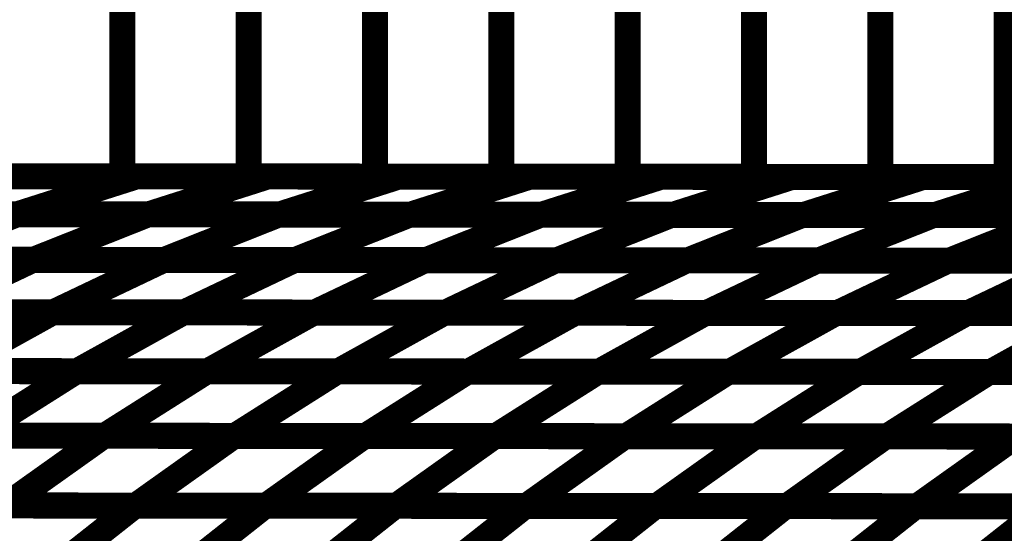
# Model space of a CAD drawing. Extents: x -2.02 to 2.2, y -1.32 to 4.91.
# Drawn here: x 0.12 to 0.23, y -0.76 to -0.71 of the extents above; entities that cross this region are included whole.
import ezdxf

# ---------------------------------------------------------------- set-up
doc = ezdxf.new("R2010")
doc.units = 0
doc.header["$MEASUREMENT"] = 0

msp = doc.modelspace()

# ---------------------------------------------------------------- linework, layer by layer
at = {"color": 0}
for points in [[(0.130811, -0.464453, 0.003, 0.003, 0), (0.130811, -0.723543, 0.003, 0.003, 0)], [(0.130811, -0.723543, 0.003, 0.003, 0), (0.130811, -0.464453, 0.003, 0.003, 0)], [(0.130811, -0.464453, 0.003, 0.003, 0), (0.130811, -0.723543, 0.003, 0.003, 0)], [(0.130811, -0.723543, 0.003, 0.003, 0), (0.130811, -0.464453, 0.003, 0.003, 0)], [(0.14535, -0.464465, 0.003, 0.003, 0), (0.14535, -0.723555, 0.003, 0.003, 0)], [(0.14535, -0.723555, 0.003, 0.003, 0), (0.14535, -0.464465, 0.003, 0.003, 0)], [(0.14535, -0.464465, 0.003, 0.003, 0), (0.14535, -0.723555, 0.003, 0.003, 0)], [(0.14535, -0.723555, 0.003, 0.003, 0), (0.14535, -0.464465, 0.003, 0.003, 0)], [(0.15989, -0.464476, 0.003, 0.003, 0), (0.15989, -0.723567, 0.003, 0.003, 0)], [(0.15989, -0.723567, 0.003, 0.003, 0), (0.15989, -0.464476, 0.003, 0.003, 0)], [(0.15989, -0.464476, 0.003, 0.003, 0), (0.15989, -0.723567, 0.003, 0.003, 0)], [(0.15989, -0.723567, 0.003, 0.003, 0), (0.15989, -0.464476, 0.003, 0.003, 0)], [(0.174429, -0.464488, 0.003, 0.003, 0), (0.174429, -0.723579, 0.003, 0.003, 0)], [(0.174429, -0.723579, 0.003, 0.003, 0), (0.174429, -0.464488, 0.003, 0.003, 0)], [(0.174429, -0.464488, 0.003, 0.003, 0), (0.174429, -0.723579, 0.003, 0.003, 0)], [(0.174429, -0.723579, 0.003, 0.003, 0), (0.174429, -0.464488, 0.003, 0.003, 0)], [(0.188969, -0.464504, 0.003, 0.003, 0), (0.188969, -0.723594, 0.003, 0.003, 0)], [(0.188969, -0.723594, 0.003, 0.003, 0), (0.188969, -0.464504, 0.003, 0.003, 0)], [(0.188969, -0.464504, 0.003, 0.003, 0), (0.188969, -0.723594, 0.003, 0.003, 0)], [(0.188969, -0.723594, 0.003, 0.003, 0), (0.188969, -0.464504, 0.003, 0.003, 0)], [(0.203508, -0.464516, 0.003, 0.003, 0), (0.203508, -0.723606, 0.003, 0.003, 0)], [(0.203508, -0.723606, 0.003, 0.003, 0), (0.203508, -0.464516, 0.003, 0.003, 0)], [(0.203508, -0.464516, 0.003, 0.003, 0), (0.203508, -0.723606, 0.003, 0.003, 0)], [(0.203508, -0.723606, 0.003, 0.003, 0), (0.203508, -0.464516, 0.003, 0.003, 0)], [(0.218051, -0.464528, 0.003, 0.003, 0), (0.218051, -0.723618, 0.003, 0.003, 0)], [(0.218051, -0.723618, 0.003, 0.003, 0), (0.218051, -0.464528, 0.003, 0.003, 0)], [(0.218051, -0.464528, 0.003, 0.003, 0), (0.218051, -0.723618, 0.003, 0.003, 0)], [(0.218051, -0.723618, 0.003, 0.003, 0), (0.218051, -0.464528, 0.003, 0.003, 0)], [(0.232591, -0.464539, 0.003, 0.003, 0), (0.232591, -0.72363, 0.003, 0.003, 0)], [(0.232591, -0.72363, 0.003, 0.003, 0), (0.232591, -0.464539, 0.003, 0.003, 0)], [(0.232591, -0.464539, 0.003, 0.003, 0), (0.232591, -0.72363, 0.003, 0.003, 0)], [(0.232591, -0.72363, 0.003, 0.003, 0), (0.232591, -0.464539, 0.003, 0.003, 0)], [(0.450693, -0.723811, 0.003, 0.003, 0), (-0.276311, -0.723205, 0.003, 0.003, 0)], [(-0.276311, -0.723205, 0.003, 0.003, 0), (0.450693, -0.723811, 0.003, 0.003, 0)], [(0.450693, -0.723811, 0.003, 0.003, 0), (-0.276311, -0.723205, 0.003, 0.003, 0)], [(-0.276311, -0.723205, 0.003, 0.003, 0), (0.450693, -0.723811, 0.003, 0.003, 0)], [(0.130811, -0.723543, 0.003, 0.003, 0), (0.101728, -0.72352, 0.003, 0.003, 0)], [(0.130811, -0.723543, 0.003, 0.003, 0), (0.101728, -0.72352, 0.003, 0.003, 0)], [(0.102276, -0.72352, 0.003, 0.003, 0), (0.132441, -0.723547, 0.003, 0.003, 0)], [(0.102276, -0.72352, 0.003, 0.003, 0), (0.132441, -0.723547, 0.003, 0.003, 0)], [(0.14535, -0.723555, 0.003, 0.003, 0), (0.116268, -0.723531, 0.003, 0.003, 0)], [(0.14535, -0.723555, 0.003, 0.003, 0), (0.116268, -0.723531, 0.003, 0.003, 0)], [(0.117362, -0.723531, 0.003, 0.003, 0), (0.147528, -0.723559, 0.003, 0.003, 0)], [(0.117362, -0.723531, 0.003, 0.003, 0), (0.147528, -0.723559, 0.003, 0.003, 0)], [(0.132441, -0.723547, 0.003, 0.003, 0), (0.118748, -0.727917, 0.003, 0.003, 0)], [(0.118748, -0.727917, 0.003, 0.003, 0), (0.132441, -0.723547, 0.003, 0.003, 0)], [(0.132441, -0.723547, 0.003, 0.003, 0), (0.118748, -0.727917, 0.003, 0.003, 0)], [(0.118748, -0.727917, 0.003, 0.003, 0), (0.132441, -0.723547, 0.003, 0.003, 0)], [(0.15989, -0.723567, 0.003, 0.003, 0), (0.130811, -0.723543, 0.003, 0.003, 0)], [(0.15989, -0.723567, 0.003, 0.003, 0), (0.130811, -0.723543, 0.003, 0.003, 0)], [(0.132441, -0.723547, 0.003, 0.003, 0), (0.162614, -0.723571, 0.003, 0.003, 0)], [(0.132441, -0.723547, 0.003, 0.003, 0), (0.162614, -0.723571, 0.003, 0.003, 0)], [(0.147528, -0.723559, 0.003, 0.003, 0), (0.133835, -0.727929, 0.003, 0.003, 0)], [(0.133835, -0.727929, 0.003, 0.003, 0), (0.147528, -0.723559, 0.003, 0.003, 0)], [(0.147528, -0.723559, 0.003, 0.003, 0), (0.133835, -0.727929, 0.003, 0.003, 0)], [(0.133835, -0.727929, 0.003, 0.003, 0), (0.147528, -0.723559, 0.003, 0.003, 0)], [(0.174429, -0.723579, 0.003, 0.003, 0), (0.14535, -0.723555, 0.003, 0.003, 0)], [(0.174429, -0.723579, 0.003, 0.003, 0), (0.14535, -0.723555, 0.003, 0.003, 0)], [(0.147528, -0.723559, 0.003, 0.003, 0), (0.177705, -0.723583, 0.003, 0.003, 0)], [(0.147528, -0.723559, 0.003, 0.003, 0), (0.177705, -0.723583, 0.003, 0.003, 0)], [(0.162614, -0.723571, 0.003, 0.003, 0), (0.148921, -0.727941, 0.003, 0.003, 0)], [(0.148921, -0.727941, 0.003, 0.003, 0), (0.162614, -0.723571, 0.003, 0.003, 0)], [(0.162614, -0.723571, 0.003, 0.003, 0), (0.148921, -0.727941, 0.003, 0.003, 0)], [(0.148921, -0.727941, 0.003, 0.003, 0), (0.162614, -0.723571, 0.003, 0.003, 0)], [(0.188969, -0.723594, 0.003, 0.003, 0), (0.15989, -0.723567, 0.003, 0.003, 0)], [(0.188969, -0.723594, 0.003, 0.003, 0), (0.15989, -0.723567, 0.003, 0.003, 0)], [(0.162614, -0.723571, 0.003, 0.003, 0), (0.192795, -0.723594, 0.003, 0.003, 0)], [(0.162614, -0.723571, 0.003, 0.003, 0), (0.192795, -0.723594, 0.003, 0.003, 0)], [(0.177705, -0.723583, 0.003, 0.003, 0), (0.164012, -0.727953, 0.003, 0.003, 0)], [(0.164012, -0.727953, 0.003, 0.003, 0), (0.177705, -0.723583, 0.003, 0.003, 0)], [(0.177705, -0.723583, 0.003, 0.003, 0), (0.164012, -0.727953, 0.003, 0.003, 0)], [(0.164012, -0.727953, 0.003, 0.003, 0), (0.177705, -0.723583, 0.003, 0.003, 0)], [(0.203508, -0.723606, 0.003, 0.003, 0), (0.174429, -0.723579, 0.003, 0.003, 0)], [(0.203508, -0.723606, 0.003, 0.003, 0), (0.174429, -0.723579, 0.003, 0.003, 0)], [(0.177705, -0.723583, 0.003, 0.003, 0), (0.207886, -0.72361, 0.003, 0.003, 0)], [(0.177705, -0.723583, 0.003, 0.003, 0), (0.207886, -0.72361, 0.003, 0.003, 0)], [(0.192795, -0.723594, 0.003, 0.003, 0), (0.179102, -0.727965, 0.003, 0.003, 0)], [(0.179102, -0.727965, 0.003, 0.003, 0), (0.192795, -0.723594, 0.003, 0.003, 0)], [(0.192795, -0.723594, 0.003, 0.003, 0), (0.179102, -0.727965, 0.003, 0.003, 0)], [(0.179102, -0.727965, 0.003, 0.003, 0), (0.192795, -0.723594, 0.003, 0.003, 0)], [(0.218051, -0.723618, 0.003, 0.003, 0), (0.188969, -0.723594, 0.003, 0.003, 0)], [(0.218051, -0.723618, 0.003, 0.003, 0), (0.188969, -0.723594, 0.003, 0.003, 0)], [(0.192795, -0.723594, 0.003, 0.003, 0), (0.222961, -0.723622, 0.003, 0.003, 0)], [(0.192795, -0.723594, 0.003, 0.003, 0), (0.222961, -0.723622, 0.003, 0.003, 0)], [(0.207886, -0.72361, 0.003, 0.003, 0), (0.194193, -0.72798, 0.003, 0.003, 0)], [(0.194193, -0.72798, 0.003, 0.003, 0), (0.207886, -0.72361, 0.003, 0.003, 0)], [(0.207886, -0.72361, 0.003, 0.003, 0), (0.194193, -0.72798, 0.003, 0.003, 0)], [(0.194193, -0.72798, 0.003, 0.003, 0), (0.207886, -0.72361, 0.003, 0.003, 0)], [(0.232591, -0.72363, 0.003, 0.003, 0), (0.203508, -0.723606, 0.003, 0.003, 0)], [(0.232591, -0.72363, 0.003, 0.003, 0), (0.203508, -0.723606, 0.003, 0.003, 0)], [(0.207886, -0.72361, 0.003, 0.003, 0), (0.238047, -0.723634, 0.003, 0.003, 0)], [(0.207886, -0.72361, 0.003, 0.003, 0), (0.238047, -0.723634, 0.003, 0.003, 0)], [(0.222961, -0.723622, 0.003, 0.003, 0), (0.209268, -0.727992, 0.003, 0.003, 0)], [(0.209268, -0.727992, 0.003, 0.003, 0), (0.222961, -0.723622, 0.003, 0.003, 0)], [(0.222961, -0.723622, 0.003, 0.003, 0), (0.209268, -0.727992, 0.003, 0.003, 0)], [(0.209268, -0.727992, 0.003, 0.003, 0), (0.222961, -0.723622, 0.003, 0.003, 0)], [(0.24713, -0.723642, 0.003, 0.003, 0), (0.218051, -0.723618, 0.003, 0.003, 0)], [(0.24713, -0.723642, 0.003, 0.003, 0), (0.218051, -0.723618, 0.003, 0.003, 0)], [(0.222961, -0.723622, 0.003, 0.003, 0), (0.253138, -0.723646, 0.003, 0.003, 0)], [(0.222961, -0.723622, 0.003, 0.003, 0), (0.253138, -0.723646, 0.003, 0.003, 0)], [(0.238047, -0.723634, 0.003, 0.003, 0), (0.224354, -0.728004, 0.003, 0.003, 0)], [(0.224354, -0.728004, 0.003, 0.003, 0), (0.238047, -0.723634, 0.003, 0.003, 0)], [(0.238047, -0.723634, 0.003, 0.003, 0), (0.224354, -0.728004, 0.003, 0.003, 0)], [(0.224354, -0.728004, 0.003, 0.003, 0), (0.238047, -0.723634, 0.003, 0.003, 0)], [(0.261669, -0.723654, 0.003, 0.003, 0), (0.232591, -0.72363, 0.003, 0.003, 0)], [(0.261669, -0.723654, 0.003, 0.003, 0), (0.232591, -0.72363, 0.003, 0.003, 0)], [(0.088559, -0.72789, 0.003, 0.003, 0), (0.118689, -0.727917, 0.003, 0.003, 0)], [(0.088559, -0.72789, 0.003, 0.003, 0), (0.118689, -0.727917, 0.003, 0.003, 0)], [(0.118748, -0.727917, 0.003, 0.003, 0), (0.088583, -0.72789, 0.003, 0.003, 0)], [(0.118748, -0.727917, 0.003, 0.003, 0), (0.088583, -0.72789, 0.003, 0.003, 0)], [(0.103626, -0.727902, 0.003, 0.003, 0), (0.133756, -0.727929, 0.003, 0.003, 0)], [(0.103626, -0.727902, 0.003, 0.003, 0), (0.133756, -0.727929, 0.003, 0.003, 0)], [(0.133835, -0.727929, 0.003, 0.003, 0), (0.103669, -0.727902, 0.003, 0.003, 0)], [(0.133835, -0.727929, 0.003, 0.003, 0), (0.103669, -0.727902, 0.003, 0.003, 0)], [(0.118689, -0.727917, 0.003, 0.003, 0), (0.10552, -0.733157, 0.003, 0.003, 0)], [(0.10552, -0.733157, 0.003, 0.003, 0), (0.118689, -0.727917, 0.003, 0.003, 0)], [(0.118689, -0.727917, 0.003, 0.003, 0), (0.10552, -0.733157, 0.003, 0.003, 0)], [(0.10552, -0.733157, 0.003, 0.003, 0), (0.118689, -0.727917, 0.003, 0.003, 0)], [(0.118689, -0.727917, 0.003, 0.003, 0), (0.148819, -0.727941, 0.003, 0.003, 0)], [(0.118689, -0.727917, 0.003, 0.003, 0), (0.148819, -0.727941, 0.003, 0.003, 0)], [(0.148921, -0.727941, 0.003, 0.003, 0), (0.118748, -0.727917, 0.003, 0.003, 0)], [(0.148921, -0.727941, 0.003, 0.003, 0), (0.118748, -0.727917, 0.003, 0.003, 0)], [(0.133756, -0.727929, 0.003, 0.003, 0), (0.120583, -0.733169, 0.003, 0.003, 0)], [(0.120583, -0.733169, 0.003, 0.003, 0), (0.133756, -0.727929, 0.003, 0.003, 0)], [(0.133756, -0.727929, 0.003, 0.003, 0), (0.120583, -0.733169, 0.003, 0.003, 0)], [(0.120583, -0.733169, 0.003, 0.003, 0), (0.133756, -0.727929, 0.003, 0.003, 0)], [(0.133756, -0.727929, 0.003, 0.003, 0), (0.163886, -0.727953, 0.003, 0.003, 0)], [(0.133756, -0.727929, 0.003, 0.003, 0), (0.163886, -0.727953, 0.003, 0.003, 0)], [(0.164012, -0.727953, 0.003, 0.003, 0), (0.133835, -0.727929, 0.003, 0.003, 0)], [(0.164012, -0.727953, 0.003, 0.003, 0), (0.133835, -0.727929, 0.003, 0.003, 0)], [(0.148819, -0.727941, 0.003, 0.003, 0), (0.135646, -0.733181, 0.003, 0.003, 0)], [(0.135646, -0.733181, 0.003, 0.003, 0), (0.148819, -0.727941, 0.003, 0.003, 0)], [(0.148819, -0.727941, 0.003, 0.003, 0), (0.135646, -0.733181, 0.003, 0.003, 0)], [(0.135646, -0.733181, 0.003, 0.003, 0), (0.148819, -0.727941, 0.003, 0.003, 0)], [(0.148819, -0.727941, 0.003, 0.003, 0), (0.178949, -0.727965, 0.003, 0.003, 0)], [(0.148819, -0.727941, 0.003, 0.003, 0), (0.178949, -0.727965, 0.003, 0.003, 0)], [(0.179102, -0.727965, 0.003, 0.003, 0), (0.148921, -0.727941, 0.003, 0.003, 0)], [(0.179102, -0.727965, 0.003, 0.003, 0), (0.148921, -0.727941, 0.003, 0.003, 0)], [(0.163886, -0.727953, 0.003, 0.003, 0), (0.150713, -0.733193, 0.003, 0.003, 0)], [(0.150713, -0.733193, 0.003, 0.003, 0), (0.163886, -0.727953, 0.003, 0.003, 0)], [(0.163886, -0.727953, 0.003, 0.003, 0), (0.150713, -0.733193, 0.003, 0.003, 0)], [(0.150713, -0.733193, 0.003, 0.003, 0), (0.163886, -0.727953, 0.003, 0.003, 0)], [(0.163886, -0.727953, 0.003, 0.003, 0), (0.194016, -0.72798, 0.003, 0.003, 0)], [(0.163886, -0.727953, 0.003, 0.003, 0), (0.194016, -0.72798, 0.003, 0.003, 0)], [(0.194193, -0.72798, 0.003, 0.003, 0), (0.164012, -0.727953, 0.003, 0.003, 0)], [(0.194193, -0.72798, 0.003, 0.003, 0), (0.164012, -0.727953, 0.003, 0.003, 0)], [(0.178949, -0.727965, 0.003, 0.003, 0), (0.16578, -0.733205, 0.003, 0.003, 0)], [(0.16578, -0.733205, 0.003, 0.003, 0), (0.178949, -0.727965, 0.003, 0.003, 0)], [(0.178949, -0.727965, 0.003, 0.003, 0), (0.16578, -0.733205, 0.003, 0.003, 0)], [(0.16578, -0.733205, 0.003, 0.003, 0), (0.178949, -0.727965, 0.003, 0.003, 0)], [(0.178949, -0.727965, 0.003, 0.003, 0), (0.209083, -0.727992, 0.003, 0.003, 0)], [(0.178949, -0.727965, 0.003, 0.003, 0), (0.209083, -0.727992, 0.003, 0.003, 0)], [(0.209268, -0.727992, 0.003, 0.003, 0), (0.179102, -0.727965, 0.003, 0.003, 0)], [(0.209268, -0.727992, 0.003, 0.003, 0), (0.179102, -0.727965, 0.003, 0.003, 0)], [(0.194016, -0.72798, 0.003, 0.003, 0), (0.180843, -0.73322, 0.003, 0.003, 0)], [(0.180843, -0.73322, 0.003, 0.003, 0), (0.194016, -0.72798, 0.003, 0.003, 0)], [(0.194016, -0.72798, 0.003, 0.003, 0), (0.180843, -0.73322, 0.003, 0.003, 0)], [(0.180843, -0.73322, 0.003, 0.003, 0), (0.194016, -0.72798, 0.003, 0.003, 0)], [(0.194016, -0.72798, 0.003, 0.003, 0), (0.22415, -0.728004, 0.003, 0.003, 0)], [(0.194016, -0.72798, 0.003, 0.003, 0), (0.22415, -0.728004, 0.003, 0.003, 0)], [(0.224354, -0.728004, 0.003, 0.003, 0), (0.194193, -0.72798, 0.003, 0.003, 0)], [(0.224354, -0.728004, 0.003, 0.003, 0), (0.194193, -0.72798, 0.003, 0.003, 0)], [(0.209083, -0.727992, 0.003, 0.003, 0), (0.195909, -0.733232, 0.003, 0.003, 0)], [(0.195909, -0.733232, 0.003, 0.003, 0), (0.209083, -0.727992, 0.003, 0.003, 0)], [(0.209083, -0.727992, 0.003, 0.003, 0), (0.195909, -0.733232, 0.003, 0.003, 0)], [(0.195909, -0.733232, 0.003, 0.003, 0), (0.209083, -0.727992, 0.003, 0.003, 0)], [(0.209083, -0.727992, 0.003, 0.003, 0), (0.239213, -0.728016, 0.003, 0.003, 0)], [(0.209083, -0.727992, 0.003, 0.003, 0), (0.239213, -0.728016, 0.003, 0.003, 0)], [(0.239445, -0.728016, 0.003, 0.003, 0), (0.209268, -0.727992, 0.003, 0.003, 0)], [(0.239445, -0.728016, 0.003, 0.003, 0), (0.209268, -0.727992, 0.003, 0.003, 0)], [(0.22415, -0.728004, 0.003, 0.003, 0), (0.210976, -0.733244, 0.003, 0.003, 0)], [(0.210976, -0.733244, 0.003, 0.003, 0), (0.22415, -0.728004, 0.003, 0.003, 0)], [(0.22415, -0.728004, 0.003, 0.003, 0), (0.210976, -0.733244, 0.003, 0.003, 0)], [(0.210976, -0.733244, 0.003, 0.003, 0), (0.22415, -0.728004, 0.003, 0.003, 0)], [(0.22415, -0.728004, 0.003, 0.003, 0), (0.25428, -0.728028, 0.003, 0.003, 0)], [(0.22415, -0.728004, 0.003, 0.003, 0), (0.25428, -0.728028, 0.003, 0.003, 0)], [(0.254531, -0.728028, 0.003, 0.003, 0), (0.224354, -0.728004, 0.003, 0.003, 0)], [(0.254531, -0.728028, 0.003, 0.003, 0), (0.224354, -0.728004, 0.003, 0.003, 0)], [(0.239213, -0.728016, 0.003, 0.003, 0), (0.226039, -0.733256, 0.003, 0.003, 0)], [(0.226039, -0.733256, 0.003, 0.003, 0), (0.239213, -0.728016, 0.003, 0.003, 0)], [(0.239213, -0.728016, 0.003, 0.003, 0), (0.226039, -0.733256, 0.003, 0.003, 0)], [(0.226039, -0.733256, 0.003, 0.003, 0), (0.239213, -0.728016, 0.003, 0.003, 0)], [(0.090417, -0.733142, 0.003, 0.003, 0), (0.120508, -0.733169, 0.003, 0.003, 0)], [(0.090417, -0.733142, 0.003, 0.003, 0), (0.120508, -0.733169, 0.003, 0.003, 0)], [(0.120583, -0.733169, 0.003, 0.003, 0), (0.090453, -0.733142, 0.003, 0.003, 0)], [(0.120583, -0.733169, 0.003, 0.003, 0), (0.090453, -0.733142, 0.003, 0.003, 0)], [(0.105457, -0.733157, 0.003, 0.003, 0), (0.135551, -0.733181, 0.003, 0.003, 0)], [(0.105457, -0.733157, 0.003, 0.003, 0), (0.135551, -0.733181, 0.003, 0.003, 0)], [(0.135646, -0.733181, 0.003, 0.003, 0), (0.10552, -0.733157, 0.003, 0.003, 0)], [(0.135646, -0.733181, 0.003, 0.003, 0), (0.10552, -0.733157, 0.003, 0.003, 0)], [(0.120508, -0.733169, 0.003, 0.003, 0), (0.107839, -0.739205, 0.003, 0.003, 0)], [(0.107839, -0.739205, 0.003, 0.003, 0), (0.120508, -0.733169, 0.003, 0.003, 0)], [(0.120508, -0.733169, 0.003, 0.003, 0), (0.107839, -0.739205, 0.003, 0.003, 0)], [(0.107839, -0.739205, 0.003, 0.003, 0), (0.120508, -0.733169, 0.003, 0.003, 0)], [(0.120508, -0.733169, 0.003, 0.003, 0), (0.150598, -0.733193, 0.003, 0.003, 0)], [(0.120508, -0.733169, 0.003, 0.003, 0), (0.150598, -0.733193, 0.003, 0.003, 0)], [(0.150713, -0.733193, 0.003, 0.003, 0), (0.120583, -0.733169, 0.003, 0.003, 0)], [(0.150713, -0.733193, 0.003, 0.003, 0), (0.120583, -0.733169, 0.003, 0.003, 0)], [(0.135551, -0.733181, 0.003, 0.003, 0), (0.122882, -0.739217, 0.003, 0.003, 0)], [(0.122882, -0.739217, 0.003, 0.003, 0), (0.135551, -0.733181, 0.003, 0.003, 0)], [(0.135551, -0.733181, 0.003, 0.003, 0), (0.122882, -0.739217, 0.003, 0.003, 0)], [(0.122882, -0.739217, 0.003, 0.003, 0), (0.135551, -0.733181, 0.003, 0.003, 0)], [(0.135551, -0.733181, 0.003, 0.003, 0), (0.165642, -0.733205, 0.003, 0.003, 0)], [(0.135551, -0.733181, 0.003, 0.003, 0), (0.165642, -0.733205, 0.003, 0.003, 0)], [(0.16578, -0.733205, 0.003, 0.003, 0), (0.135646, -0.733181, 0.003, 0.003, 0)], [(0.16578, -0.733205, 0.003, 0.003, 0), (0.135646, -0.733181, 0.003, 0.003, 0)], [(0.150598, -0.733193, 0.003, 0.003, 0), (0.137933, -0.739228, 0.003, 0.003, 0)], [(0.137933, -0.739228, 0.003, 0.003, 0), (0.150598, -0.733193, 0.003, 0.003, 0)], [(0.150598, -0.733193, 0.003, 0.003, 0), (0.137933, -0.739228, 0.003, 0.003, 0)], [(0.137933, -0.739228, 0.003, 0.003, 0), (0.150598, -0.733193, 0.003, 0.003, 0)], [(0.150598, -0.733193, 0.003, 0.003, 0), (0.180685, -0.733217, 0.003, 0.003, 0)], [(0.150598, -0.733193, 0.003, 0.003, 0), (0.180685, -0.733217, 0.003, 0.003, 0)], [(0.180843, -0.73322, 0.003, 0.003, 0), (0.150713, -0.733193, 0.003, 0.003, 0)], [(0.180843, -0.73322, 0.003, 0.003, 0), (0.150713, -0.733193, 0.003, 0.003, 0)], [(0.165642, -0.733205, 0.003, 0.003, 0), (0.152972, -0.73924, 0.003, 0.003, 0)], [(0.152972, -0.73924, 0.003, 0.003, 0), (0.165642, -0.733205, 0.003, 0.003, 0)], [(0.165642, -0.733205, 0.003, 0.003, 0), (0.152972, -0.73924, 0.003, 0.003, 0)], [(0.152972, -0.73924, 0.003, 0.003, 0), (0.165642, -0.733205, 0.003, 0.003, 0)], [(0.165642, -0.733205, 0.003, 0.003, 0), (0.195736, -0.733232, 0.003, 0.003, 0)], [(0.165642, -0.733205, 0.003, 0.003, 0), (0.195736, -0.733232, 0.003, 0.003, 0)], [(0.195909, -0.733232, 0.003, 0.003, 0), (0.16578, -0.733205, 0.003, 0.003, 0)], [(0.195909, -0.733232, 0.003, 0.003, 0), (0.16578, -0.733205, 0.003, 0.003, 0)], [(0.180685, -0.733217, 0.003, 0.003, 0), (0.168016, -0.739252, 0.003, 0.003, 0)], [(0.168016, -0.739252, 0.003, 0.003, 0), (0.180685, -0.733217, 0.003, 0.003, 0)], [(0.180685, -0.733217, 0.003, 0.003, 0), (0.168016, -0.739252, 0.003, 0.003, 0)], [(0.168016, -0.739252, 0.003, 0.003, 0), (0.180685, -0.733217, 0.003, 0.003, 0)], [(0.180685, -0.733217, 0.003, 0.003, 0), (0.21078, -0.733244, 0.003, 0.003, 0)], [(0.180685, -0.733217, 0.003, 0.003, 0), (0.21078, -0.733244, 0.003, 0.003, 0)], [(0.210976, -0.733244, 0.003, 0.003, 0), (0.180843, -0.73322, 0.003, 0.003, 0)], [(0.210976, -0.733244, 0.003, 0.003, 0), (0.180843, -0.73322, 0.003, 0.003, 0)], [(0.195736, -0.733232, 0.003, 0.003, 0), (0.183067, -0.739268, 0.003, 0.003, 0)], [(0.183067, -0.739268, 0.003, 0.003, 0), (0.195736, -0.733232, 0.003, 0.003, 0)], [(0.195736, -0.733232, 0.003, 0.003, 0), (0.183067, -0.739268, 0.003, 0.003, 0)], [(0.183067, -0.739268, 0.003, 0.003, 0), (0.195736, -0.733232, 0.003, 0.003, 0)], [(0.195736, -0.733232, 0.003, 0.003, 0), (0.225831, -0.733256, 0.003, 0.003, 0)], [(0.195736, -0.733232, 0.003, 0.003, 0), (0.225831, -0.733256, 0.003, 0.003, 0)], [(0.226039, -0.733256, 0.003, 0.003, 0), (0.195909, -0.733232, 0.003, 0.003, 0)], [(0.226039, -0.733256, 0.003, 0.003, 0), (0.195909, -0.733232, 0.003, 0.003, 0)], [(0.21078, -0.733244, 0.003, 0.003, 0), (0.19811, -0.73928, 0.003, 0.003, 0)], [(0.19811, -0.73928, 0.003, 0.003, 0), (0.21078, -0.733244, 0.003, 0.003, 0)], [(0.21078, -0.733244, 0.003, 0.003, 0), (0.19811, -0.73928, 0.003, 0.003, 0)], [(0.19811, -0.73928, 0.003, 0.003, 0), (0.21078, -0.733244, 0.003, 0.003, 0)], [(0.21078, -0.733244, 0.003, 0.003, 0), (0.24087, -0.733268, 0.003, 0.003, 0)], [(0.21078, -0.733244, 0.003, 0.003, 0), (0.24087, -0.733268, 0.003, 0.003, 0)], [(0.241106, -0.733268, 0.003, 0.003, 0), (0.210976, -0.733244, 0.003, 0.003, 0)], [(0.241106, -0.733268, 0.003, 0.003, 0), (0.210976, -0.733244, 0.003, 0.003, 0)], [(0.225831, -0.733256, 0.003, 0.003, 0), (0.213161, -0.739291, 0.003, 0.003, 0)], [(0.213161, -0.739291, 0.003, 0.003, 0), (0.225831, -0.733256, 0.003, 0.003, 0)], [(0.225831, -0.733256, 0.003, 0.003, 0), (0.213161, -0.739291, 0.003, 0.003, 0)], [(0.213161, -0.739291, 0.003, 0.003, 0), (0.225831, -0.733256, 0.003, 0.003, 0)], [(0.225831, -0.733256, 0.003, 0.003, 0), (0.255913, -0.73328, 0.003, 0.003, 0)], [(0.225831, -0.733256, 0.003, 0.003, 0), (0.255913, -0.73328, 0.003, 0.003, 0)], [(0.256173, -0.73328, 0.003, 0.003, 0), (0.226039, -0.733256, 0.003, 0.003, 0)], [(0.256173, -0.73328, 0.003, 0.003, 0), (0.226039, -0.733256, 0.003, 0.003, 0)], [(0.24087, -0.733268, 0.003, 0.003, 0), (0.228201, -0.739303, 0.003, 0.003, 0)], [(0.228201, -0.739303, 0.003, 0.003, 0), (0.24087, -0.733268, 0.003, 0.003, 0)], [(0.24087, -0.733268, 0.003, 0.003, 0), (0.228201, -0.739303, 0.003, 0.003, 0)], [(0.228201, -0.739303, 0.003, 0.003, 0), (0.24087, -0.733268, 0.003, 0.003, 0)], [(0.092732, -0.739193, 0.003, 0.003, 0), (0.122787, -0.739217, 0.003, 0.003, 0)], [(0.092732, -0.739193, 0.003, 0.003, 0), (0.122787, -0.739217, 0.003, 0.003, 0)], [(0.122882, -0.739217, 0.003, 0.003, 0), (0.092787, -0.739193, 0.003, 0.003, 0)], [(0.122882, -0.739217, 0.003, 0.003, 0), (0.092787, -0.739193, 0.003, 0.003, 0)], [(0.10776, -0.739205, 0.003, 0.003, 0), (0.137819, -0.739228, 0.003, 0.003, 0)], [(0.10776, -0.739205, 0.003, 0.003, 0), (0.137819, -0.739228, 0.003, 0.003, 0)], [(0.137933, -0.739228, 0.003, 0.003, 0), (0.107839, -0.739205, 0.003, 0.003, 0)], [(0.137933, -0.739228, 0.003, 0.003, 0), (0.107839, -0.739205, 0.003, 0.003, 0)], [(0.122787, -0.739217, 0.003, 0.003, 0), (0.110594, -0.745988, 0.003, 0.003, 0)], [(0.110594, -0.745988, 0.003, 0.003, 0), (0.122787, -0.739217, 0.003, 0.003, 0)], [(0.122787, -0.739217, 0.003, 0.003, 0), (0.110594, -0.745988, 0.003, 0.003, 0)], [(0.110594, -0.745988, 0.003, 0.003, 0), (0.122787, -0.739217, 0.003, 0.003, 0)], [(0.122787, -0.739217, 0.003, 0.003, 0), (0.152839, -0.73924, 0.003, 0.003, 0)], [(0.122787, -0.739217, 0.003, 0.003, 0), (0.152839, -0.73924, 0.003, 0.003, 0)], [(0.152972, -0.73924, 0.003, 0.003, 0), (0.122882, -0.739217, 0.003, 0.003, 0)], [(0.152972, -0.73924, 0.003, 0.003, 0), (0.122882, -0.739217, 0.003, 0.003, 0)], [(0.137819, -0.739228, 0.003, 0.003, 0), (0.125626, -0.746, 0.003, 0.003, 0)], [(0.125626, -0.746, 0.003, 0.003, 0), (0.137819, -0.739228, 0.003, 0.003, 0)], [(0.137819, -0.739228, 0.003, 0.003, 0), (0.125626, -0.746, 0.003, 0.003, 0)], [(0.125626, -0.746, 0.003, 0.003, 0), (0.137819, -0.739228, 0.003, 0.003, 0)], [(0.137819, -0.739228, 0.003, 0.003, 0), (0.16787, -0.739252, 0.003, 0.003, 0)], [(0.137819, -0.739228, 0.003, 0.003, 0), (0.16787, -0.739252, 0.003, 0.003, 0)], [(0.168016, -0.739252, 0.003, 0.003, 0), (0.137933, -0.739228, 0.003, 0.003, 0)], [(0.168016, -0.739252, 0.003, 0.003, 0), (0.137933, -0.739228, 0.003, 0.003, 0)], [(0.152839, -0.73924, 0.003, 0.003, 0), (0.140646, -0.746012, 0.003, 0.003, 0)], [(0.140646, -0.746012, 0.003, 0.003, 0), (0.152839, -0.73924, 0.003, 0.003, 0)], [(0.152839, -0.73924, 0.003, 0.003, 0), (0.140646, -0.746012, 0.003, 0.003, 0)], [(0.140646, -0.746012, 0.003, 0.003, 0), (0.152839, -0.73924, 0.003, 0.003, 0)], [(0.152839, -0.73924, 0.003, 0.003, 0), (0.182894, -0.739268, 0.003, 0.003, 0)], [(0.152839, -0.73924, 0.003, 0.003, 0), (0.182894, -0.739268, 0.003, 0.003, 0)], [(0.183067, -0.739268, 0.003, 0.003, 0), (0.152972, -0.73924, 0.003, 0.003, 0)], [(0.183067, -0.739268, 0.003, 0.003, 0), (0.152972, -0.73924, 0.003, 0.003, 0)], [(0.16787, -0.739252, 0.003, 0.003, 0), (0.155677, -0.746024, 0.003, 0.003, 0)], [(0.155677, -0.746024, 0.003, 0.003, 0), (0.16787, -0.739252, 0.003, 0.003, 0)], [(0.16787, -0.739252, 0.003, 0.003, 0), (0.155677, -0.746024, 0.003, 0.003, 0)], [(0.155677, -0.746024, 0.003, 0.003, 0), (0.16787, -0.739252, 0.003, 0.003, 0)], [(0.16787, -0.739252, 0.003, 0.003, 0), (0.197921, -0.73928, 0.003, 0.003, 0)], [(0.16787, -0.739252, 0.003, 0.003, 0), (0.197921, -0.73928, 0.003, 0.003, 0)], [(0.19811, -0.73928, 0.003, 0.003, 0), (0.168016, -0.739252, 0.003, 0.003, 0)], [(0.19811, -0.73928, 0.003, 0.003, 0), (0.168016, -0.739252, 0.003, 0.003, 0)], [(0.182894, -0.739268, 0.003, 0.003, 0), (0.170701, -0.746039, 0.003, 0.003, 0)], [(0.170701, -0.746039, 0.003, 0.003, 0), (0.182894, -0.739268, 0.003, 0.003, 0)], [(0.182894, -0.739268, 0.003, 0.003, 0), (0.170701, -0.746039, 0.003, 0.003, 0)], [(0.170701, -0.746039, 0.003, 0.003, 0), (0.182894, -0.739268, 0.003, 0.003, 0)], [(0.182894, -0.739268, 0.003, 0.003, 0), (0.212945, -0.739291, 0.003, 0.003, 0)], [(0.182894, -0.739268, 0.003, 0.003, 0), (0.212945, -0.739291, 0.003, 0.003, 0)], [(0.213161, -0.739291, 0.003, 0.003, 0), (0.183067, -0.739268, 0.003, 0.003, 0)], [(0.213161, -0.739291, 0.003, 0.003, 0), (0.183067, -0.739268, 0.003, 0.003, 0)], [(0.197921, -0.73928, 0.003, 0.003, 0), (0.185728, -0.746051, 0.003, 0.003, 0)], [(0.185728, -0.746051, 0.003, 0.003, 0), (0.197921, -0.73928, 0.003, 0.003, 0)], [(0.197921, -0.73928, 0.003, 0.003, 0), (0.185728, -0.746051, 0.003, 0.003, 0)], [(0.185728, -0.746051, 0.003, 0.003, 0), (0.197921, -0.73928, 0.003, 0.003, 0)], [(0.197921, -0.73928, 0.003, 0.003, 0), (0.227976, -0.739303, 0.003, 0.003, 0)], [(0.197921, -0.73928, 0.003, 0.003, 0), (0.227976, -0.739303, 0.003, 0.003, 0)], [(0.228201, -0.739303, 0.003, 0.003, 0), (0.19811, -0.73928, 0.003, 0.003, 0)], [(0.228201, -0.739303, 0.003, 0.003, 0), (0.19811, -0.73928, 0.003, 0.003, 0)], [(0.212945, -0.739291, 0.003, 0.003, 0), (0.200752, -0.746063, 0.003, 0.003, 0)], [(0.200752, -0.746063, 0.003, 0.003, 0), (0.212945, -0.739291, 0.003, 0.003, 0)], [(0.212945, -0.739291, 0.003, 0.003, 0), (0.200752, -0.746063, 0.003, 0.003, 0)], [(0.200752, -0.746063, 0.003, 0.003, 0), (0.212945, -0.739291, 0.003, 0.003, 0)], [(0.212945, -0.739291, 0.003, 0.003, 0), (0.242996, -0.739315, 0.003, 0.003, 0)], [(0.212945, -0.739291, 0.003, 0.003, 0), (0.242996, -0.739315, 0.003, 0.003, 0)], [(0.243244, -0.739315, 0.003, 0.003, 0), (0.213161, -0.739291, 0.003, 0.003, 0)], [(0.243244, -0.739315, 0.003, 0.003, 0), (0.213161, -0.739291, 0.003, 0.003, 0)], [(0.227976, -0.739303, 0.003, 0.003, 0), (0.215783, -0.746075, 0.003, 0.003, 0)], [(0.215783, -0.746075, 0.003, 0.003, 0), (0.227976, -0.739303, 0.003, 0.003, 0)], [(0.227976, -0.739303, 0.003, 0.003, 0), (0.215783, -0.746075, 0.003, 0.003, 0)], [(0.215783, -0.746075, 0.003, 0.003, 0), (0.227976, -0.739303, 0.003, 0.003, 0)], [(0.227976, -0.739303, 0.003, 0.003, 0), (0.258028, -0.739331, 0.003, 0.003, 0)], [(0.227976, -0.739303, 0.003, 0.003, 0), (0.258028, -0.739331, 0.003, 0.003, 0)], [(0.258295, -0.739331, 0.003, 0.003, 0), (0.228201, -0.739303, 0.003, 0.003, 0)], [(0.258295, -0.739331, 0.003, 0.003, 0), (0.228201, -0.739303, 0.003, 0.003, 0)], [(0.242996, -0.739315, 0.003, 0.003, 0), (0.230803, -0.746087, 0.003, 0.003, 0)], [(0.230803, -0.746087, 0.003, 0.003, 0), (0.242996, -0.739315, 0.003, 0.003, 0)], [(0.242996, -0.739315, 0.003, 0.003, 0), (0.230803, -0.746087, 0.003, 0.003, 0)], [(0.230803, -0.746087, 0.003, 0.003, 0), (0.242996, -0.739315, 0.003, 0.003, 0)], [(0.095496, -0.745976, 0.003, 0.003, 0), (0.125512, -0.746, 0.003, 0.003, 0)], [(0.095496, -0.745976, 0.003, 0.003, 0), (0.125512, -0.746, 0.003, 0.003, 0)], [(0.125626, -0.746, 0.003, 0.003, 0), (0.095567, -0.745976, 0.003, 0.003, 0)], [(0.125626, -0.746, 0.003, 0.003, 0), (0.095567, -0.745976, 0.003, 0.003, 0)], [(0.110504, -0.745988, 0.003, 0.003, 0), (0.14052, -0.746012, 0.003, 0.003, 0)], [(0.110504, -0.745988, 0.003, 0.003, 0), (0.14052, -0.746012, 0.003, 0.003, 0)], [(0.140646, -0.746012, 0.003, 0.003, 0), (0.110594, -0.745988, 0.003, 0.003, 0)], [(0.140646, -0.746012, 0.003, 0.003, 0), (0.110594, -0.745988, 0.003, 0.003, 0)], [(0.125512, -0.746, 0.003, 0.003, 0), (0.113791, -0.753429, 0.003, 0.003, 0)], [(0.113791, -0.753429, 0.003, 0.003, 0), (0.125512, -0.746, 0.003, 0.003, 0)], [(0.125512, -0.746, 0.003, 0.003, 0), (0.113791, -0.753429, 0.003, 0.003, 0)], [(0.113791, -0.753429, 0.003, 0.003, 0), (0.125512, -0.746, 0.003, 0.003, 0)], [(0.125512, -0.746, 0.003, 0.003, 0), (0.155528, -0.746024, 0.003, 0.003, 0)], [(0.125512, -0.746, 0.003, 0.003, 0), (0.155528, -0.746024, 0.003, 0.003, 0)], [(0.155677, -0.746024, 0.003, 0.003, 0), (0.125626, -0.746, 0.003, 0.003, 0)], [(0.155677, -0.746024, 0.003, 0.003, 0), (0.125626, -0.746, 0.003, 0.003, 0)], [(0.14052, -0.746012, 0.003, 0.003, 0), (0.128799, -0.753441, 0.003, 0.003, 0)], [(0.128799, -0.753441, 0.003, 0.003, 0), (0.14052, -0.746012, 0.003, 0.003, 0)], [(0.14052, -0.746012, 0.003, 0.003, 0), (0.128799, -0.753441, 0.003, 0.003, 0)], [(0.128799, -0.753441, 0.003, 0.003, 0), (0.14052, -0.746012, 0.003, 0.003, 0)], [(0.14052, -0.746012, 0.003, 0.003, 0), (0.170535, -0.746039, 0.003, 0.003, 0)], [(0.14052, -0.746012, 0.003, 0.003, 0), (0.170535, -0.746039, 0.003, 0.003, 0)], [(0.170701, -0.746039, 0.003, 0.003, 0), (0.140646, -0.746012, 0.003, 0.003, 0)], [(0.170701, -0.746039, 0.003, 0.003, 0), (0.140646, -0.746012, 0.003, 0.003, 0)], [(0.155528, -0.746024, 0.003, 0.003, 0), (0.143807, -0.753453, 0.003, 0.003, 0)], [(0.143807, -0.753453, 0.003, 0.003, 0), (0.155528, -0.746024, 0.003, 0.003, 0)], [(0.155528, -0.746024, 0.003, 0.003, 0), (0.143807, -0.753453, 0.003, 0.003, 0)], [(0.143807, -0.753453, 0.003, 0.003, 0), (0.155528, -0.746024, 0.003, 0.003, 0)], [(0.155528, -0.746024, 0.003, 0.003, 0), (0.185543, -0.746051, 0.003, 0.003, 0)], [(0.155528, -0.746024, 0.003, 0.003, 0), (0.185543, -0.746051, 0.003, 0.003, 0)], [(0.185728, -0.746051, 0.003, 0.003, 0), (0.155677, -0.746024, 0.003, 0.003, 0)], [(0.185728, -0.746051, 0.003, 0.003, 0), (0.155677, -0.746024, 0.003, 0.003, 0)], [(0.170535, -0.746039, 0.003, 0.003, 0), (0.158815, -0.753469, 0.003, 0.003, 0)], [(0.158815, -0.753469, 0.003, 0.003, 0), (0.170535, -0.746039, 0.003, 0.003, 0)], [(0.170535, -0.746039, 0.003, 0.003, 0), (0.158815, -0.753469, 0.003, 0.003, 0)], [(0.158815, -0.753469, 0.003, 0.003, 0), (0.170535, -0.746039, 0.003, 0.003, 0)], [(0.170535, -0.746039, 0.003, 0.003, 0), (0.200551, -0.746063, 0.003, 0.003, 0)], [(0.170535, -0.746039, 0.003, 0.003, 0), (0.200551, -0.746063, 0.003, 0.003, 0)], [(0.200752, -0.746063, 0.003, 0.003, 0), (0.170701, -0.746039, 0.003, 0.003, 0)], [(0.200752, -0.746063, 0.003, 0.003, 0), (0.170701, -0.746039, 0.003, 0.003, 0)], [(0.185543, -0.746051, 0.003, 0.003, 0), (0.173823, -0.75348, 0.003, 0.003, 0)], [(0.173823, -0.75348, 0.003, 0.003, 0), (0.185543, -0.746051, 0.003, 0.003, 0)], [(0.185543, -0.746051, 0.003, 0.003, 0), (0.173823, -0.75348, 0.003, 0.003, 0)], [(0.173823, -0.75348, 0.003, 0.003, 0), (0.185543, -0.746051, 0.003, 0.003, 0)], [(0.185543, -0.746051, 0.003, 0.003, 0), (0.215559, -0.746075, 0.003, 0.003, 0)], [(0.185543, -0.746051, 0.003, 0.003, 0), (0.215559, -0.746075, 0.003, 0.003, 0)], [(0.215783, -0.746075, 0.003, 0.003, 0), (0.185728, -0.746051, 0.003, 0.003, 0)], [(0.215783, -0.746075, 0.003, 0.003, 0), (0.185728, -0.746051, 0.003, 0.003, 0)], [(0.200551, -0.746063, 0.003, 0.003, 0), (0.188831, -0.753492, 0.003, 0.003, 0)], [(0.188831, -0.753492, 0.003, 0.003, 0), (0.200551, -0.746063, 0.003, 0.003, 0)], [(0.200551, -0.746063, 0.003, 0.003, 0), (0.188831, -0.753492, 0.003, 0.003, 0)], [(0.188831, -0.753492, 0.003, 0.003, 0), (0.200551, -0.746063, 0.003, 0.003, 0)], [(0.200551, -0.746063, 0.003, 0.003, 0), (0.230567, -0.746087, 0.003, 0.003, 0)], [(0.200551, -0.746063, 0.003, 0.003, 0), (0.230567, -0.746087, 0.003, 0.003, 0)], [(0.230803, -0.746087, 0.003, 0.003, 0), (0.200752, -0.746063, 0.003, 0.003, 0)], [(0.230803, -0.746087, 0.003, 0.003, 0), (0.200752, -0.746063, 0.003, 0.003, 0)], [(0.215559, -0.746075, 0.003, 0.003, 0), (0.203839, -0.753504, 0.003, 0.003, 0)], [(0.203839, -0.753504, 0.003, 0.003, 0), (0.215559, -0.746075, 0.003, 0.003, 0)], [(0.215559, -0.746075, 0.003, 0.003, 0), (0.203839, -0.753504, 0.003, 0.003, 0)], [(0.203839, -0.753504, 0.003, 0.003, 0), (0.215559, -0.746075, 0.003, 0.003, 0)], [(0.215559, -0.746075, 0.003, 0.003, 0), (0.245575, -0.746102, 0.003, 0.003, 0)], [(0.215559, -0.746075, 0.003, 0.003, 0), (0.245575, -0.746102, 0.003, 0.003, 0)], [(0.245835, -0.746102, 0.003, 0.003, 0), (0.215783, -0.746075, 0.003, 0.003, 0)], [(0.245835, -0.746102, 0.003, 0.003, 0), (0.215783, -0.746075, 0.003, 0.003, 0)], [(0.230567, -0.746087, 0.003, 0.003, 0), (0.218846, -0.753516, 0.003, 0.003, 0)], [(0.218846, -0.753516, 0.003, 0.003, 0), (0.230567, -0.746087, 0.003, 0.003, 0)], [(0.230567, -0.746087, 0.003, 0.003, 0), (0.218846, -0.753516, 0.003, 0.003, 0)], [(0.218846, -0.753516, 0.003, 0.003, 0), (0.230567, -0.746087, 0.003, 0.003, 0)], [(0.230567, -0.746087, 0.003, 0.003, 0), (0.260583, -0.746114, 0.003, 0.003, 0)], [(0.230567, -0.746087, 0.003, 0.003, 0), (0.260583, -0.746114, 0.003, 0.003, 0)], [(0.260862, -0.746114, 0.003, 0.003, 0), (0.230803, -0.746087, 0.003, 0.003, 0)], [(0.260862, -0.746114, 0.003, 0.003, 0), (0.230803, -0.746087, 0.003, 0.003, 0)], [(0.098697, -0.753417, 0.003, 0.003, 0), (0.128677, -0.753441, 0.003, 0.003, 0)], [(0.098697, -0.753417, 0.003, 0.003, 0), (0.128677, -0.753441, 0.003, 0.003, 0)], [(0.128799, -0.753441, 0.003, 0.003, 0), (0.098783, -0.753417, 0.003, 0.003, 0)], [(0.128799, -0.753441, 0.003, 0.003, 0), (0.098783, -0.753417, 0.003, 0.003, 0)], [(0.113689, -0.753429, 0.003, 0.003, 0), (0.143665, -0.753453, 0.003, 0.003, 0)], [(0.113689, -0.753429, 0.003, 0.003, 0), (0.143665, -0.753453, 0.003, 0.003, 0)], [(0.143807, -0.753453, 0.003, 0.003, 0), (0.113791, -0.753429, 0.003, 0.003, 0)], [(0.143807, -0.753453, 0.003, 0.003, 0), (0.113791, -0.753429, 0.003, 0.003, 0)], [(0.128677, -0.753441, 0.003, 0.003, 0), (0.117402, -0.761472, 0.003, 0.003, 0)], [(0.117402, -0.761472, 0.003, 0.003, 0), (0.128677, -0.753441, 0.003, 0.003, 0)], [(0.128677, -0.753441, 0.003, 0.003, 0), (0.117402, -0.761472, 0.003, 0.003, 0)], [(0.117402, -0.761472, 0.003, 0.003, 0), (0.128677, -0.753441, 0.003, 0.003, 0)], [(0.128677, -0.753441, 0.003, 0.003, 0), (0.158657, -0.753469, 0.003, 0.003, 0)], [(0.128677, -0.753441, 0.003, 0.003, 0), (0.158657, -0.753469, 0.003, 0.003, 0)], [(0.158815, -0.753469, 0.003, 0.003, 0), (0.128799, -0.753441, 0.003, 0.003, 0)], [(0.158815, -0.753469, 0.003, 0.003, 0), (0.128799, -0.753441, 0.003, 0.003, 0)], [(0.143665, -0.753453, 0.003, 0.003, 0), (0.13239, -0.761484, 0.003, 0.003, 0)], [(0.13239, -0.761484, 0.003, 0.003, 0), (0.143665, -0.753453, 0.003, 0.003, 0)], [(0.143665, -0.753453, 0.003, 0.003, 0), (0.13239, -0.761484, 0.003, 0.003, 0)], [(0.13239, -0.761484, 0.003, 0.003, 0), (0.143665, -0.753453, 0.003, 0.003, 0)], [(0.143665, -0.753453, 0.003, 0.003, 0), (0.173646, -0.75348, 0.003, 0.003, 0)], [(0.143665, -0.753453, 0.003, 0.003, 0), (0.173646, -0.75348, 0.003, 0.003, 0)], [(0.173823, -0.75348, 0.003, 0.003, 0), (0.143807, -0.753453, 0.003, 0.003, 0)], [(0.173823, -0.75348, 0.003, 0.003, 0), (0.143807, -0.753453, 0.003, 0.003, 0)], [(0.158657, -0.753469, 0.003, 0.003, 0), (0.147382, -0.7615, 0.003, 0.003, 0)], [(0.147382, -0.7615, 0.003, 0.003, 0), (0.158657, -0.753469, 0.003, 0.003, 0)], [(0.158657, -0.753469, 0.003, 0.003, 0), (0.147382, -0.7615, 0.003, 0.003, 0)], [(0.147382, -0.7615, 0.003, 0.003, 0), (0.158657, -0.753469, 0.003, 0.003, 0)], [(0.158657, -0.753469, 0.003, 0.003, 0), (0.188634, -0.753492, 0.003, 0.003, 0)], [(0.158657, -0.753469, 0.003, 0.003, 0), (0.188634, -0.753492, 0.003, 0.003, 0)], [(0.188831, -0.753492, 0.003, 0.003, 0), (0.158815, -0.753469, 0.003, 0.003, 0)], [(0.188831, -0.753492, 0.003, 0.003, 0), (0.158815, -0.753469, 0.003, 0.003, 0)], [(0.173646, -0.75348, 0.003, 0.003, 0), (0.16237, -0.761512, 0.003, 0.003, 0)], [(0.16237, -0.761512, 0.003, 0.003, 0), (0.173646, -0.75348, 0.003, 0.003, 0)], [(0.173646, -0.75348, 0.003, 0.003, 0), (0.16237, -0.761512, 0.003, 0.003, 0)], [(0.16237, -0.761512, 0.003, 0.003, 0), (0.173646, -0.75348, 0.003, 0.003, 0)], [(0.173646, -0.75348, 0.003, 0.003, 0), (0.20363, -0.753504, 0.003, 0.003, 0)], [(0.173646, -0.75348, 0.003, 0.003, 0), (0.20363, -0.753504, 0.003, 0.003, 0)], [(0.203839, -0.753504, 0.003, 0.003, 0), (0.173823, -0.75348, 0.003, 0.003, 0)], [(0.203839, -0.753504, 0.003, 0.003, 0), (0.173823, -0.75348, 0.003, 0.003, 0)], [(0.188634, -0.753492, 0.003, 0.003, 0), (0.177358, -0.761524, 0.003, 0.003, 0)], [(0.177358, -0.761524, 0.003, 0.003, 0), (0.188634, -0.753492, 0.003, 0.003, 0)], [(0.188634, -0.753492, 0.003, 0.003, 0), (0.177358, -0.761524, 0.003, 0.003, 0)], [(0.177358, -0.761524, 0.003, 0.003, 0), (0.188634, -0.753492, 0.003, 0.003, 0)], [(0.188634, -0.753492, 0.003, 0.003, 0), (0.218618, -0.753516, 0.003, 0.003, 0)], [(0.188634, -0.753492, 0.003, 0.003, 0), (0.218618, -0.753516, 0.003, 0.003, 0)], [(0.218846, -0.753516, 0.003, 0.003, 0), (0.188831, -0.753492, 0.003, 0.003, 0)], [(0.218846, -0.753516, 0.003, 0.003, 0), (0.188831, -0.753492, 0.003, 0.003, 0)], [(0.20363, -0.753504, 0.003, 0.003, 0), (0.192354, -0.761535, 0.003, 0.003, 0)], [(0.192354, -0.761535, 0.003, 0.003, 0), (0.20363, -0.753504, 0.003, 0.003, 0)], [(0.20363, -0.753504, 0.003, 0.003, 0), (0.192354, -0.761535, 0.003, 0.003, 0)], [(0.192354, -0.761535, 0.003, 0.003, 0), (0.20363, -0.753504, 0.003, 0.003, 0)], [(0.20363, -0.753504, 0.003, 0.003, 0), (0.23361, -0.753528, 0.003, 0.003, 0)], [(0.20363, -0.753504, 0.003, 0.003, 0), (0.23361, -0.753528, 0.003, 0.003, 0)], [(0.233854, -0.753531, 0.003, 0.003, 0), (0.203839, -0.753504, 0.003, 0.003, 0)], [(0.233854, -0.753531, 0.003, 0.003, 0), (0.203839, -0.753504, 0.003, 0.003, 0)], [(0.218618, -0.753516, 0.003, 0.003, 0), (0.207343, -0.761547, 0.003, 0.003, 0)], [(0.207343, -0.761547, 0.003, 0.003, 0), (0.218618, -0.753516, 0.003, 0.003, 0)], [(0.218618, -0.753516, 0.003, 0.003, 0), (0.207343, -0.761547, 0.003, 0.003, 0)], [(0.207343, -0.761547, 0.003, 0.003, 0), (0.218618, -0.753516, 0.003, 0.003, 0)], [(0.218618, -0.753516, 0.003, 0.003, 0), (0.248602, -0.753543, 0.003, 0.003, 0)], [(0.218618, -0.753516, 0.003, 0.003, 0), (0.248602, -0.753543, 0.003, 0.003, 0)], [(0.248862, -0.753543, 0.003, 0.003, 0), (0.218846, -0.753516, 0.003, 0.003, 0)], [(0.248862, -0.753543, 0.003, 0.003, 0), (0.218846, -0.753516, 0.003, 0.003, 0)], [(0.23361, -0.753528, 0.003, 0.003, 0), (0.222335, -0.761559, 0.003, 0.003, 0)], [(0.222335, -0.761559, 0.003, 0.003, 0), (0.23361, -0.753528, 0.003, 0.003, 0)], [(0.23361, -0.753528, 0.003, 0.003, 0), (0.222335, -0.761559, 0.003, 0.003, 0)], [(0.222335, -0.761559, 0.003, 0.003, 0), (0.23361, -0.753528, 0.003, 0.003, 0)], [(0.23361, -0.753528, 0.003, 0.003, 0), (0.263591, -0.753555, 0.003, 0.003, 0)], [(0.23361, -0.753528, 0.003, 0.003, 0), (0.263591, -0.753555, 0.003, 0.003, 0)], [(0.102303, -0.761461, 0.003, 0.003, 0), (0.132248, -0.761484, 0.003, 0.003, 0)], [(0.102303, -0.761461, 0.003, 0.003, 0), (0.132248, -0.761484, 0.003, 0.003, 0)], [(0.13239, -0.761484, 0.003, 0.003, 0), (0.102413, -0.761461, 0.003, 0.003, 0)], [(0.13239, -0.761484, 0.003, 0.003, 0), (0.102413, -0.761461, 0.003, 0.003, 0)], [(0.117276, -0.761472, 0.003, 0.003, 0), (0.14722, -0.7615, 0.003, 0.003, 0)], [(0.117276, -0.761472, 0.003, 0.003, 0), (0.14722, -0.7615, 0.003, 0.003, 0)], [(0.147382, -0.7615, 0.003, 0.003, 0), (0.117402, -0.761472, 0.003, 0.003, 0)], [(0.147382, -0.7615, 0.003, 0.003, 0), (0.117402, -0.761472, 0.003, 0.003, 0)], [(0.132248, -0.761484, 0.003, 0.003, 0), (0.121409, -0.770047, 0.003, 0.003, 0)], [(0.121409, -0.770047, 0.003, 0.003, 0), (0.132248, -0.761484, 0.003, 0.003, 0)], [(0.132248, -0.761484, 0.003, 0.003, 0), (0.121409, -0.770047, 0.003, 0.003, 0)], [(0.121409, -0.770047, 0.003, 0.003, 0), (0.132248, -0.761484, 0.003, 0.003, 0)], [(0.132248, -0.761484, 0.003, 0.003, 0), (0.162193, -0.761512, 0.003, 0.003, 0)], [(0.132248, -0.761484, 0.003, 0.003, 0), (0.162193, -0.761512, 0.003, 0.003, 0)], [(0.16237, -0.761512, 0.003, 0.003, 0), (0.13239, -0.761484, 0.003, 0.003, 0)], [(0.16237, -0.761512, 0.003, 0.003, 0), (0.13239, -0.761484, 0.003, 0.003, 0)], [(0.14722, -0.7615, 0.003, 0.003, 0), (0.136382, -0.770063, 0.003, 0.003, 0)], [(0.136382, -0.770063, 0.003, 0.003, 0), (0.14722, -0.7615, 0.003, 0.003, 0)], [(0.14722, -0.7615, 0.003, 0.003, 0), (0.136382, -0.770063, 0.003, 0.003, 0)], [(0.136382, -0.770063, 0.003, 0.003, 0), (0.14722, -0.7615, 0.003, 0.003, 0)], [(0.14722, -0.7615, 0.003, 0.003, 0), (0.177165, -0.761524, 0.003, 0.003, 0)], [(0.14722, -0.7615, 0.003, 0.003, 0), (0.177165, -0.761524, 0.003, 0.003, 0)], [(0.177358, -0.761524, 0.003, 0.003, 0), (0.147382, -0.7615, 0.003, 0.003, 0)], [(0.177358, -0.761524, 0.003, 0.003, 0), (0.147382, -0.7615, 0.003, 0.003, 0)], [(0.162193, -0.761512, 0.003, 0.003, 0), (0.151354, -0.770075, 0.003, 0.003, 0)], [(0.151354, -0.770075, 0.003, 0.003, 0), (0.162193, -0.761512, 0.003, 0.003, 0)], [(0.162193, -0.761512, 0.003, 0.003, 0), (0.151354, -0.770075, 0.003, 0.003, 0)], [(0.151354, -0.770075, 0.003, 0.003, 0), (0.162193, -0.761512, 0.003, 0.003, 0)], [(0.162193, -0.761512, 0.003, 0.003, 0), (0.192138, -0.761535, 0.003, 0.003, 0)], [(0.162193, -0.761512, 0.003, 0.003, 0), (0.192138, -0.761535, 0.003, 0.003, 0)], [(0.192354, -0.761535, 0.003, 0.003, 0), (0.16237, -0.761512, 0.003, 0.003, 0)], [(0.192354, -0.761535, 0.003, 0.003, 0), (0.16237, -0.761512, 0.003, 0.003, 0)], [(0.177165, -0.761524, 0.003, 0.003, 0), (0.166327, -0.770087, 0.003, 0.003, 0)], [(0.166327, -0.770087, 0.003, 0.003, 0), (0.177165, -0.761524, 0.003, 0.003, 0)], [(0.177165, -0.761524, 0.003, 0.003, 0), (0.166327, -0.770087, 0.003, 0.003, 0)], [(0.166327, -0.770087, 0.003, 0.003, 0), (0.177165, -0.761524, 0.003, 0.003, 0)], [(0.177165, -0.761524, 0.003, 0.003, 0), (0.20711, -0.761547, 0.003, 0.003, 0)], [(0.177165, -0.761524, 0.003, 0.003, 0), (0.20711, -0.761547, 0.003, 0.003, 0)], [(0.207343, -0.761547, 0.003, 0.003, 0), (0.177358, -0.761524, 0.003, 0.003, 0)], [(0.207343, -0.761547, 0.003, 0.003, 0), (0.177358, -0.761524, 0.003, 0.003, 0)], [(0.192138, -0.761535, 0.003, 0.003, 0), (0.181299, -0.770098, 0.003, 0.003, 0)], [(0.181299, -0.770098, 0.003, 0.003, 0), (0.192138, -0.761535, 0.003, 0.003, 0)], [(0.192138, -0.761535, 0.003, 0.003, 0), (0.181299, -0.770098, 0.003, 0.003, 0)], [(0.181299, -0.770098, 0.003, 0.003, 0), (0.192138, -0.761535, 0.003, 0.003, 0)], [(0.192138, -0.761535, 0.003, 0.003, 0), (0.222083, -0.761559, 0.003, 0.003, 0)], [(0.192138, -0.761535, 0.003, 0.003, 0), (0.222083, -0.761559, 0.003, 0.003, 0)], [(0.222335, -0.761559, 0.003, 0.003, 0), (0.192354, -0.761535, 0.003, 0.003, 0)], [(0.222335, -0.761559, 0.003, 0.003, 0), (0.192354, -0.761535, 0.003, 0.003, 0)], [(0.20711, -0.761547, 0.003, 0.003, 0), (0.196272, -0.77011, 0.003, 0.003, 0)], [(0.196272, -0.77011, 0.003, 0.003, 0), (0.20711, -0.761547, 0.003, 0.003, 0)], [(0.20711, -0.761547, 0.003, 0.003, 0), (0.196272, -0.77011, 0.003, 0.003, 0)], [(0.196272, -0.77011, 0.003, 0.003, 0), (0.20711, -0.761547, 0.003, 0.003, 0)], [(0.20711, -0.761547, 0.003, 0.003, 0), (0.237059, -0.761575, 0.003, 0.003, 0)], [(0.20711, -0.761547, 0.003, 0.003, 0), (0.237059, -0.761575, 0.003, 0.003, 0)], [(0.237327, -0.761575, 0.003, 0.003, 0), (0.207343, -0.761547, 0.003, 0.003, 0)], [(0.237327, -0.761575, 0.003, 0.003, 0), (0.207343, -0.761547, 0.003, 0.003, 0)], [(0.222083, -0.761559, 0.003, 0.003, 0), (0.211244, -0.770122, 0.003, 0.003, 0)], [(0.211244, -0.770122, 0.003, 0.003, 0), (0.222083, -0.761559, 0.003, 0.003, 0)], [(0.222083, -0.761559, 0.003, 0.003, 0), (0.211244, -0.770122, 0.003, 0.003, 0)], [(0.211244, -0.770122, 0.003, 0.003, 0), (0.222083, -0.761559, 0.003, 0.003, 0)], [(0.222083, -0.761559, 0.003, 0.003, 0), (0.252031, -0.761587, 0.003, 0.003, 0)], [(0.222083, -0.761559, 0.003, 0.003, 0), (0.252031, -0.761587, 0.003, 0.003, 0)], [(0.252315, -0.761587, 0.003, 0.003, 0), (0.222335, -0.761559, 0.003, 0.003, 0)], [(0.252315, -0.761587, 0.003, 0.003, 0), (0.222335, -0.761559, 0.003, 0.003, 0)], [(0.237059, -0.761575, 0.003, 0.003, 0), (0.22622, -0.770138, 0.003, 0.003, 0)], [(0.22622, -0.770138, 0.003, 0.003, 0), (0.237059, -0.761575, 0.003, 0.003, 0)], [(0.237059, -0.761575, 0.003, 0.003, 0), (0.22622, -0.770138, 0.003, 0.003, 0)], [(0.22622, -0.770138, 0.003, 0.003, 0), (0.237059, -0.761575, 0.003, 0.003, 0)]]:
    msp.add_lwpolyline(points, format="xyseb", dxfattribs=at)

doc.saveas('drawing.dxf')
